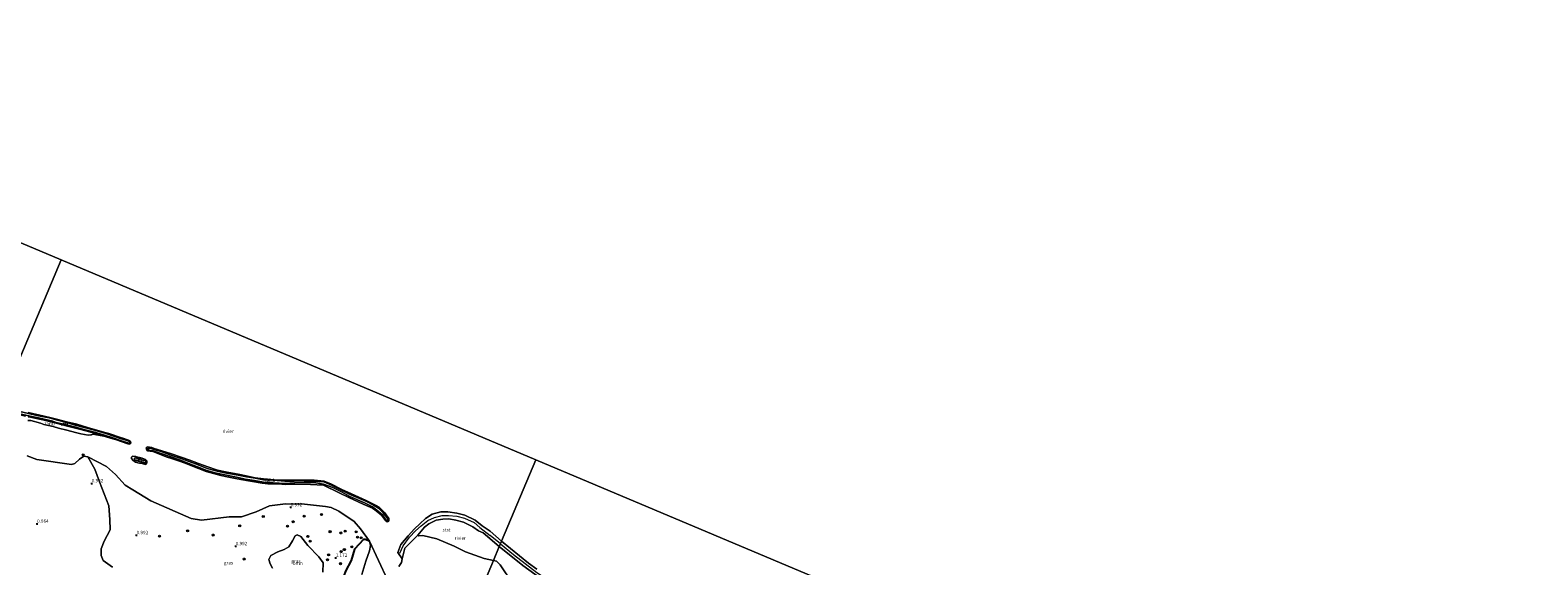
# Model space of a CAD drawing. Units: metres. Extents: x 89991 to 100007, y 406248 to 412500.
# Drawn here: x 92019 to 93131, y 411087 to 411482 of the extents above; entities that cross this region are included whole.
import ezdxf
from ezdxf.enums import TextEntityAlignment as Align

# ---------------------------------------------------------------- set-up
doc = ezdxf.new("R2010")
doc.units = ezdxf.units.M
doc.linetypes.add('IE-TERREINAFSCHEIDING', pattern=[10, 8, -2])
doc.layers.get('0').update_dxf_attribs({"lineweight": 25})
for name, color, linetype, lineweight in [('B-ME-GR-BOOM-GV-B6', 93, 'Continuous', 18), ('B-ME-GR-BOOM-S-B1', 93, 'Continuous', 18), ('B-ME-GW-HOOGTEPUNT-S-B1', 10, 'Continuous', 25), ('B-ME-GW-INSTEEKWATERGANG-L-B1', 10, 'Continuous', 25), ('B-ME-GW-KRUINLIJN-L-B1', 93, 'Continuous', 18), ('B-ME-IE-GRASLAND-GV-B6', 93, 'Continuous', 18), ('B-ME-IE-GRONDWERKLIJN-GROND_NIETINGERICHT-GV-B6', 253, 'Continuous', 18), ('B-ME-IE-HULPGEOMETRIE-L-B1', 53, 'Continuous', 18), ('B-ME-IE-TERREINAFSCHEIDING-RASTERHEKWERK-L-B1', 8, 'IE-TERREINAFSCHEIDING', 18), ('B-ME-OB-BEKLEDING-GV-B6', 253, 'Continuous', 18), ('B-ME-OB-WATERLIJN-L-B1', 133, 'OB-WATERLIJN', 18), ('B-ME-OG-WATER-GV-B6', 153, 'Continuous', 18)]:
    doc.layers.add(name, color=color, linetype=linetype, lineweight=lineweight)
doc.styles.add('NLCS-ISO', font='NLCS-ISO.TTF')
doc.linetypes.add('OB-WATERLIJN', pattern='A,10,[32,NLCS.SHX,S=2,R=0,X=0,Y=0],-12', length=22)

# ---------------------------------------------------------------- blocks, each defined once
blk = doc.blocks.new('boom')
blk.add_hatch(color=256).paths.add_polyline_path([(-0.75, 0, 1), (0.75, 0, 1)])
blk.add_circle((0, 0), 0.75)
blk = doc.blocks.new('hoogtepunt')
for p, q in [((-0.5, 0), (0.5, 0)), ((0, 0.5), (0, -0.5))]:
    blk.add_line(p, q)

msp = doc.modelspace()

# ---------------------------------------------------------------- linework, layer by layer
at = {"layer": 'B-ME-GR-BOOM-GV-B6'}
for points in [[(92016.784, 411168.347, 0.52), (92023.82, 411165.693, 0.52), (92049.32, 411162.002, 0.52), (92051.848, 411162.689, 0.52), (92055.218, 411165.82, 0.52), (92058.544, 411168.169, 0.52), (92061.373, 411167.525, 0.52), (92066.626, 411158.462, 1.016), (92070.044, 411149.277, 0.961), (92076.965, 411131.552, 1.016), (92077.697, 411121.39, 1.346), (92077.776, 411113.87, 1.181), (92073.465, 411105.369, 1.071), (92071.277, 411099.856, 1.126), (92071.217, 411094.773, 1.071), (92072.842, 411091.15, 1.071), (92079.524, 411086.115, 1.071)], [(92197.733, 411085.376, 1.002), (92195.83, 411088.764, 1.058), (92194.868, 411091.867, 1.002), (92196.345, 411094.703, 1.002), (92201.441, 411097.594, 1.058), (92206.163, 411099.319, 1.115), (92209.55, 411101.221, 1.115), (92212.28, 411105.666, 1.002), (92214.376, 411109.398, 1.002), (92215.888, 411110.114, 1.058), (92218.588, 411108.955, 1.058), (92223.588, 411102.319, 1.058), (92231.745, 411093.904, 1.058), (92234.923, 411089.307, 1.058), (92234.82, 411082.415, 1.058)]]:
    msp.add_polyline3d(points, dxfattribs=at)
at = {"layer": 'B-ME-GW-INSTEEKWATERGANG-L-B1'}
msp.add_polyline3d([(92269.067, 411105.352, 0.52), (92265.894, 411106.716, 0.586), (92264.85, 411106.602, 0.73), (92258.121, 411099.468, 0.693), (92255.569, 411091.26, 0.716), (92251.549, 411083.329, 0.812), (92247.769, 411072.893, 0.781), (92243.702, 411060.528, 0.794), (92240.38, 411050.453, 0.793), (92234.952, 411035.172, 0.841), (92231.165, 411024.841, 0.977), (92226.284, 411011.424, 0.728), (92222.494, 411001.997, 0.746), (92217.764, 410987.456, 0.929)], dxfattribs=at)
at = {"layer": 'B-ME-GW-KRUINLIJN-L-B1'}
msp.add_line((92365.771, 411103.427, 0.52), (92358.257, 411109.513, 0.449), dxfattribs=at)
for points in [[(92011.169, 411201.015, 1.014), (92024.968, 411197.754, 0.998), (92032.819, 411196.239, 1.046), (92036.4301, 411195.3044, 1.0265), (92039.109, 411194.611, 1.012), (92045.578, 411192.957, 1.072), (92052.1, 411190.987, 1.018), (92060.55, 411188.618, 0.972), (92067.969, 411186.833, 1.014), (92074.772, 411184.788, 1.04), (92080.434, 411182.928, 1.042), (92086.029, 411180.95, 1.023), (92091.122, 411179.439, 0.973), (92091.981, 411178.809, 0.999), (92092.021, 411178.313, 1.019), (92092.267, 411177.501, 0.97), (92090.966, 411177.762, 0.998), (92090.91, 411177.824, 0.997), (92086.15, 411179.381, 1.012), (92079.968, 411181.503, 1.02), (92073.659, 411183.655, 1.028), (92067.226, 411185.453, 1.025), (92059.403, 411187.553, 1.022), (92051.548, 411189.645, 1.038), (92044.686, 411191.456, 1.006), (92037.945, 411192.987, 1.028), (92035.615, 411193.7996, 1.013), (92025.081, 411196.407, 1.022), (92018.961, 411197.667, 1.043), (92011.348, 411199.307, 1.013)], [(92213.841, 411148.392, 1.034), (92220.951, 411148.64, 1.036), (92228.196, 411148.608, 1.024), (92235.205, 411147.469, 1.032), (92242.001, 411144.907, 0.99), (92248.407, 411141.709, 1.003), (92254.614, 411138.389, 1.014), (92265.36, 411133.562, 1.024), (92271.475, 411130.645, 1.004), (92274.527, 411128.196, 1), (92278.742, 411124.8, 1.11), (92281.078, 411121.361, 1.019), (92281.676, 411120.63, 0.987), (92282.514, 411120.677, 1.08), (92282.513, 411122.154, 1.01), (92279.55, 411125.934, 1.151), (92275.702, 411129.654, 1.1), (92272.045, 411131.93, 1.062), (92266.377, 411134.866, 1.009), (92255.38, 411139.679, 1.025), (92248.613, 411142.913, 1), (92241.108, 411146.659, 1.013), (92235.552, 411149.035, 1.012), (92228.028, 411149.739, 1.025), (92220.686, 411149.838, 1.024), (92213.473, 411149.672, 1.035), (92206.748, 411149.571, 1.013), (92198.293, 411150.341, 1.035), (92190.955, 411150.701, 1.047), (92184.892, 411151.929, 1.003), (92178.326, 411152.783, 1.02), (92172.36, 411154.091, 0.998), (92163.609, 411155.558, 1.049), (92156.9, 411157.009, 1.011), (92149.46, 411159.075, 1.015), (92142.681, 411161.71, 1.041), (92136.085, 411164.047, 1.014), (92129.956, 411166.454, 1.039), (92122.673, 411168.843, 1.035), (92115.47, 411171.56, 1.023), (92110.078, 411173.071, 1.047), (92107.129, 411174.107, 1.005), (92105.368, 411174.027, 0.96), (92105.955, 411172.992, 0.941), (92107.453, 411172.342, 0.917), (92109.537, 411171.956, 1.008), (92114.701, 411170.183, 1.051), (92122.697, 411167.576, 0.999), (92129.744, 411165.056, 1.038), (92135.915, 411162.665, 0.987), (92142.336, 411160.289, 1.004), (92149.238, 411157.558, 1.016), (92156.255, 411155.61, 1.042), (92163.736, 411154.058, 1.003), (92172.323, 411152.47, 1.026), (92177.541, 411151.165, 1.071), (92184.314, 411150.071, 1.014), (92190.992, 411148.839, 1.035), (92198.108, 411148.495, 0.987), (92207.068, 411148.044, 1.004), (92213.841, 411148.392, 1.034)], [(92100.254, 411164.028, 1.157), (92102.836, 411163.211, 1.072), (92104.237, 411163.137, 1.048), (92104.223, 411163.77, 1.065), (92103.944, 411164.798, 1.075), (92102.9, 411164.857, 1.132), (92099.417, 411166.041, 1.202), (92096.672, 411166.782, 1.033), (92095.902, 411166.567, 1.078), (92095.886, 411165.717, 1.136), (92095.767, 411165.024, 1.089), (92098.173, 411164.66, 1.084), (92100.254, 411164.028, 1.157)], [(92291.5335, 411096.5485, 0.9295), (92294.066, 411102.033, 1.08), (92298.611, 411108.368, 1.098), (92302.993, 411113.091, 1.046), (92307.16, 411116.639, 1.119), (92312.118, 411120.575, 1.002), (92317.171, 411122.956, 1.128), (92322.63, 411124.414, 1.046), (92327.514, 411124.264, 1.028), (92333.655, 411123.911, 1.145), (92339.192, 411122.328, 1.052), (92346.417, 411119.158, 1.076), (92350.465, 411115.398, 1.027), (92358.257, 411109.513, 0.449)], [(92365.771, 411103.427, 0.52), (92375.361, 411095.449, 0.622), (92392.644, 411082.256, 0.659), (92407.749, 411072.347, 0.599), (92420.523, 411065.836, 0.821), (92438.964, 411058.586, 0.979)]]:
    msp.add_polyline3d(points, dxfattribs=at)
at = {"layer": 'B-ME-IE-GRASLAND-GV-B6'}
for points in [[(92079.524, 411086.115, 1.071), (92072.842, 411091.15, 1.071), (92071.217, 411094.773, 1.071), (92071.277, 411099.856, 1.126), (92073.465, 411105.369, 1.071), (92077.776, 411113.87, 1.181), (92077.697, 411121.39, 1.346), (92076.965, 411131.552, 1.016), (92070.044, 411149.277, 0.961), (92066.626, 411158.462, 1.016), (92061.373, 411167.525, 0.52), (92075.282, 411160.356, 0.52), (92081.897, 411154.645, 0.52), (92089.051, 411146.806, 0.52), (92094.614, 411143.269, 0.52), (92107.809, 411135.106, 0.52), (92137.623, 411122.049, 0.52), (92145.217, 411120.949, 0.52), (92165.609, 411123.28, 0.52), (92174.651, 411123.414, 0.52), (92185.528, 411126.968, 0.52), (92195.422, 411131.392, 0.52), (92207.241, 411133.03, 0.52), (92221.314, 411132.709, 0.52), (92236.612, 411131.052, 0.52), (92240.8, 411130.347, 0.52), (92246.463, 411127.461, 0.52), (92257.783, 411119.936, 0.52), (92262.498, 411114.395, 0.52), (92269.067, 411105.352, 0.52), (92265.894, 411106.716, 0.586)], [(92234.82, 411082.415, 1.058), (92234.923, 411089.307, 1.058), (92231.745, 411093.904, 1.058), (92223.588, 411102.319, 1.058), (92218.588, 411108.955, 1.058), (92215.888, 411110.114, 1.058), (92214.376, 411109.398, 1.002), (92212.28, 411105.666, 1.002), (92209.55, 411101.221, 1.115), (92206.163, 411099.319, 1.115), (92201.441, 411097.594, 1.058), (92196.345, 411094.703, 1.002), (92194.868, 411091.867, 1.002), (92195.83, 411088.764, 1.058), (92197.733, 411085.376, 1.002)], [(92265.894, 411106.716, 0.586), (92264.85, 411106.602, 0.73), (92258.121, 411099.468, 0.693), (92255.569, 411091.26, 0.716), (92251.549, 411083.329, 0.812)], [(92251.549, 411083.329, 0.812), (92255.569, 411091.26, 0.716), (92258.121, 411099.468, 0.693), (92264.85, 411106.602, 0.73), (92265.894, 411106.716, 0.586), (92269.067, 411105.352, 0.52), (92269.796, 411102.155, 0.353), (92269.051, 411098.218, 0.353), (92266.557, 411090.596, 0.276), (92263.435, 411080.91, 0.269)], [(92290.754, 411086.692, 0.52), (92292.637, 411089.561, 0.52), (92293.337, 411092.262, 0.52), (92295.17, 411100.184, 0.729), (92299.286, 411104.355, 0.729), (92304.719, 411109.817, 0.52), (92305.455, 411109.259, 0.52), (92308.52, 411109.478, 0.52), (92318.717, 411107.026, 0.52), (92331.629, 411101.635, 0.52), (92339.865, 411097.462, 0.52), (92353.62, 411092.588, 0.52), (92360.614, 411091.185, 0.52), (92336.816, 411034.693, 0.745)], [(92336.816, 411034.693, 0.745), (92360.614, 411091.185, 0.52), (92362.881, 411090.542, 0.52), (92365.511, 411088.039, 0.52), (92369.918, 411081.228, 0.52), (92375.576, 411073.669, 0.52), (92377.18, 411067.757, 0.52), (92377.531, 411065.796, 0.984), (92379.099, 411063.985, 1.101), (92386.872, 411059.212, 1.147), (92390.186, 411057.057, 1.169), (92392.636, 411054.161, 1.169), (92394.442, 411050.893, 1.215), (92388.513, 411051.856, 1.263), (92385.813, 411052.381, 1.226), (92378.202, 411051.645, 1.115), (92368.9, 411050.681, 1.115), (92362.071, 411049.057, 1.078), (92358.383, 411046.727, 1.041), (92353.842, 411042.859, 0.967), (92350.385, 411039.693, 0.93), (92345.609, 411036.092, 0.967), (92340.295, 411034.822, 0.967), (92336.816, 411034.693, 0.745)]]:
    msp.add_polyline3d(points, dxfattribs=at)
at = {"layer": 'B-ME-IE-GRONDWERKLIJN-GROND_NIETINGERICHT-GV-B6'}
msp.add_polyline3d([(92017.919, 411197.101, 0.621), (92028.283, 411194.968, 0.654), (92037.939, 411192.379, 0.632), (92046.427, 411190.211, 0.64), (92055.174, 411187.9, 0.634), (92062.642, 411185.912, 0.614), (92072.5695, 411183.0766, 0.52), (92072.0604, 411183.1418, 0.52), (92065.2004, 411184.3005, 0.52), (92064.224, 411183.9273, 0.52), (92063.6037, 411183.8338, 0.52), (92061.6836, 411183.496, 0.52), (92056.3012, 411184.5301, 0.52), (92052.1967, 411185.6039, 0.52), (92045.9053, 411187.1514, 0.52), (92039.8131, 411188.8609, 0.52), (92035.8116, 411190.0654, 0.52), (92029.079, 411191.492, 0.52), (92026.4894, 411192.5351, 0.52), (92019.3586, 411194.4986, 0.52), (92017.124, 411194.3245, 0.52)], dxfattribs=at)
at = {"layer": 'B-ME-IE-HULPGEOMETRIE-L-B1'}
for p, q in [((92041.665, 411312.881, 0.52), (91691.471, 411460.408, 0.52)), ((92391.86, 411165.355, 0.52), (92041.665, 411312.881, 0.52)), ((92742.054, 411017.829, 0.52), (92391.86, 411165.355, 0.52))]:
    msp.add_line(p, q, dxfattribs=at)
for points in [[(91996.3163, 411205.2333, 0.52), (92041.665, 411312.881, 0.52)], [(92336.816, 411034.693, 0.745), (92360.614, 411091.185, 0.52), (92364.902, 411101.364, 0.52), (92366.61, 411105.418, 0.52), (92391.86, 411165.355, 0.52)]]:
    msp.add_polyline3d(points, dxfattribs=at)
at = {"layer": 'B-ME-IE-TERREINAFSCHEIDING-RASTERHEKWERK-L-B1'}
msp.add_polyline3d([(91995.2019, 411202.5879, 0.6911), (91998.322, 411201.828, 0.692), (92007.766, 411199.541, 0.621), (92017.919, 411197.101, 0.621), (92028.283, 411194.968, 0.654), (92037.939, 411192.379, 0.632), (92046.427, 411190.211, 0.64), (92055.174, 411187.9, 0.634), (92062.642, 411185.912, 0.614), (92072.5695, 411183.0766, 0.52)], dxfattribs=at)
at = {"layer": 'B-ME-OB-BEKLEDING-GV-B6'}
for points in [[(92011.348, 411199.307, 1.013), (92018.961, 411197.667, 1.043), (92025.081, 411196.407, 1.022), (92035.615, 411193.7996, 1.013), (92037.945, 411192.987, 1.028), (92044.686, 411191.456, 1.006), (92051.548, 411189.645, 1.038), (92059.403, 411187.553, 1.022), (92067.226, 411185.453, 1.025), (92073.659, 411183.655, 1.028), (92079.968, 411181.503, 1.02), (92086.15, 411179.381, 1.012), (92090.91, 411177.824, 0.997), (92090.966, 411177.762, 0.998), (92092.267, 411177.501, 0.97), (92092.021, 411178.313, 1.019), (92091.981, 411178.809, 0.999), (92091.122, 411179.439, 0.973), (92086.029, 411180.95, 1.023), (92080.434, 411182.928, 1.042), (92074.772, 411184.788, 1.04), (92067.969, 411186.833, 1.014), (92060.55, 411188.618, 0.972), (92052.1, 411190.987, 1.018), (92045.578, 411192.957, 1.072), (92039.109, 411194.611, 1.012), (92036.4301, 411195.3044, 1.0265), (92032.819, 411196.239, 1.046), (92024.968, 411197.754, 0.998), (92011.169, 411201.015, 1.014)], [(92011.169, 411201.015, 1.014), (92024.968, 411197.754, 0.998), (92032.819, 411196.239, 1.046), (92036.4301, 411195.3044, 1.0265), (92039.109, 411194.611, 1.012), (92045.578, 411192.957, 1.072), (92052.1, 411190.987, 1.018), (92060.55, 411188.618, 0.972), (92067.969, 411186.833, 1.014), (92074.772, 411184.788, 1.04), (92080.434, 411182.928, 1.042), (92086.029, 411180.95, 1.023), (92091.122, 411179.439, 0.973), (92091.981, 411178.809, 0.999), (92092.021, 411178.313, 1.019), (92092.267, 411177.501, 0.97), (92090.966, 411177.762, 0.998), (92090.91, 411177.824, 0.997), (92086.15, 411179.381, 1.012), (92079.968, 411181.503, 1.02), (92073.659, 411183.655, 1.028), (92067.226, 411185.453, 1.025), (92059.403, 411187.553, 1.022), (92051.548, 411189.645, 1.038), (92044.686, 411191.456, 1.006), (92037.945, 411192.987, 1.028), (92035.615, 411193.7996, 1.013), (92025.081, 411196.407, 1.022), (92018.961, 411197.667, 1.043), (92011.348, 411199.307, 1.013)], [(92017.3018, 411200.3418, 0.52), (92023.7848, 411198.819, 0.52), (92024.9369, 411198.5446, 0.52), (92034.4224, 411196.2704, 0.52), (92039.272, 411195.07, 0.52), (92045.733, 411193.499, 0.52), (92053.3431, 411191.5844, 0.52), (92061.1871, 411189.1456, 0.52), (92062.843, 411188.7119, 0.52), (92075.0037, 411185.368, 0.52), (92076.7908, 411184.7553, 0.52), (92086.9919, 411181.4655, 0.52), (92087.2233, 411181.3931, 0.52), (92091.4952, 411179.8271, 0.52), (92091.6786, 411179.7005, 0.52), (92092.8334, 411179.0014, 0.52), (92092.8375, 411178.9746, 0.52), (92093.1253, 411177.682, 0.52), (92093.1467, 411177.5652, 0.52), (92092.3146, 411176.92, 0.52), (92090.9612, 411177.1593, 0.52), (92090.8848, 411177.1725, 0.52), (92090.8817, 411177.176, 0.52), (92081.7985, 411180.3241, 0.52), (92079.8544, 411180.9731, 0.52), (92072.5695, 411183.0766, 0.52)], [(92072.5695, 411183.0766, 0.52), (92062.642, 411185.912, 0.614), (92055.174, 411187.9, 0.634), (92046.427, 411190.211, 0.64), (92037.939, 411192.379, 0.632), (92028.283, 411194.968, 0.654), (92017.919, 411197.101, 0.621)], [(92093.7113, 411167.3325, 0.52), (92094.3069, 411168.0985, 0.52), (92096.7108, 411167.7855, 0.52), (92097.3451, 411167.4812, 0.52), (92100.5255, 411166.7987, 0.52), (92101.411, 411166.5471, 0.52), (92104.005, 411165.592, 0.52), (92105.0231, 411164.6443, 0.52), (92105.0349, 411163.283, 0.52), (92105.0397, 411163.0691, 0.52), (92103.9739, 411161.9856, 0.52), (92101.4989, 411162.5632, 0.52), (92099.5897, 411162.9428, 0.52), (92098.209, 411163.2027, 0.52), (92096.5007, 411163.7657, 0.52), (92095.5318, 411164.4929, 0.52), (92094.7418, 411164.9826, 0.52), (92093.6572, 411166.3522, 0.52), (92093.5343, 411166.7791, 0.52), (92093.7113, 411167.3325, 0.52)], [(92207.5084, 411147.2665, 0.52), (92201.2321, 411147.631, 0.52), (92194.136, 411147.6591, 0.52), (92189.9089, 411148.2047, 0.52), (92174.2643, 411150.8877, 0.52), (92171.5514, 411151.4404, 0.52), (92164.1924, 411152.7858, 0.52), (92159.6191, 411153.7624, 0.52), (92148.5945, 411156.7547, 0.52), (92138.6317, 411160.6941, 0.52), (92132.4048, 411163.0883, 0.52), (92128.9356, 411164.2824, 0.52), (92122.4823, 411166.682, 0.52), (92119.8953, 411167.4101, 0.52), (92109.4376, 411171.4641, 0.52), (92105.3321, 411172.0917, 0.52), (92104.6233, 411173.3507, 0.52), (92104.34, 411174.1325, 0.52), (92105.0651, 411174.8808, 0.52), (92108.6322, 411174.473, 0.52), (92110.4008, 411173.8461, 0.52), (92116.0187, 411172.1307, 0.52), (92123.1177, 411169.7522, 0.52), (92130.3158, 411167.2626, 0.52), (92136.6983, 411165.0973, 0.52), (92143.0509, 411162.7853, 0.52), (92149.9337, 411160.2757, 0.52), (92157.1193, 411157.7239, 0.52), (92164.0775, 411156.2653, 0.52), (92172.3455, 411154.7247, 0.52), (92178.3018, 411153.6208, 0.52), (92184.933, 411152.139, 0.52), (92190.912, 411151.34, 0.52), (92198.3038, 411150.6687, 0.52), (92206.796, 411150.2784, 0.52), (92213.321, 411150.3855, 0.52), (92220.686, 411150.377, 0.52), (92228.2744, 411150.4795, 0.52), (92235.644, 411149.69, 0.52), (92241.069, 411147.353, 0.52), (92248.7554, 411143.5489, 0.52), (92255.8624, 411140.2195, 0.52), (92266.5786, 411135.5029, 0.52), (92274.1499, 411131.7276, 0.52), (92276.3663, 411130.5907, 0.52), (92280.1196, 411126.5005, 0.52), (92283.3107, 411122.0587, 0.52), (92283.4751, 411120.5893, 0.52), (92282.9837, 411119.9048, 0.52), (92282.0806, 411119.7484, 0.52), (92280.9771, 411120.6277, 0.52), (92278.2755, 411124.3435, 0.52), (92273.9645, 411127.8473, 0.52), (92271.3454, 411129.7236, 0.52), (92264.4421, 411132.7094, 0.52), (92253.9383, 411137.603, 0.52), (92246.8489, 411141.1515, 0.52), (92235.114, 411146.6467, 0.52), (92225.6867, 411147.2834, 0.52), (92214.1518, 411147.3339, 0.52), (92210.4047, 411147.4457, 0.52), (92207.5084, 411147.2665, 0.52)], [(92207.068, 411148.044, 1.004), (92198.108, 411148.495, 0.987), (92190.992, 411148.839, 1.035), (92184.314, 411150.071, 1.014), (92177.541, 411151.165, 1.071), (92172.323, 411152.47, 1.026), (92163.736, 411154.058, 1.003), (92156.255, 411155.61, 1.042), (92149.238, 411157.558, 1.016), (92142.336, 411160.289, 1.004), (92135.915, 411162.665, 0.987), (92129.744, 411165.056, 1.038), (92122.697, 411167.576, 0.999), (92114.701, 411170.183, 1.051), (92109.537, 411171.956, 1.008), (92107.453, 411172.342, 0.917), (92105.955, 411172.992, 0.941), (92105.368, 411174.027, 0.96), (92107.129, 411174.107, 1.005), (92110.078, 411173.071, 1.047), (92115.47, 411171.56, 1.023), (92122.673, 411168.843, 1.035), (92129.956, 411166.454, 1.039), (92136.085, 411164.047, 1.014), (92142.681, 411161.71, 1.041), (92149.46, 411159.075, 1.015), (92156.9, 411157.009, 1.011), (92163.609, 411155.558, 1.049), (92172.36, 411154.091, 0.998), (92178.326, 411152.783, 1.02), (92184.892, 411151.929, 1.003), (92190.955, 411150.701, 1.047), (92198.293, 411150.341, 1.035), (92206.748, 411149.571, 1.013), (92213.473, 411149.672, 1.035), (92220.686, 411149.838, 1.024), (92228.028, 411149.739, 1.025), (92235.552, 411149.035, 1.012), (92241.108, 411146.659, 1.013), (92248.613, 411142.913, 1), (92255.38, 411139.679, 1.025), (92266.377, 411134.866, 1.009), (92272.045, 411131.93, 1.062), (92275.702, 411129.654, 1.1), (92279.55, 411125.934, 1.151), (92282.513, 411122.154, 1.01), (92282.514, 411120.677, 1.08), (92281.676, 411120.63, 0.987), (92281.078, 411121.361, 1.019), (92278.742, 411124.8, 1.11), (92274.527, 411128.196, 1), (92271.475, 411130.645, 1.004), (92265.36, 411133.562, 1.024), (92254.614, 411138.389, 1.014), (92248.407, 411141.709, 1.003), (92242.001, 411144.907, 0.99), (92235.205, 411147.469, 1.032), (92228.196, 411148.608, 1.024), (92220.951, 411148.64, 1.036), (92213.841, 411148.392, 1.034), (92207.068, 411148.044, 1.004)], [(92213.841, 411148.392, 1.034), (92220.951, 411148.64, 1.036), (92228.196, 411148.608, 1.024), (92235.205, 411147.469, 1.032), (92242.001, 411144.907, 0.99), (92248.407, 411141.709, 1.003), (92254.614, 411138.389, 1.014), (92265.36, 411133.562, 1.024), (92271.475, 411130.645, 1.004), (92274.527, 411128.196, 1), (92278.742, 411124.8, 1.11), (92281.078, 411121.361, 1.019), (92281.676, 411120.63, 0.987), (92282.514, 411120.677, 1.08), (92282.513, 411122.154, 1.01), (92279.55, 411125.934, 1.151), (92275.702, 411129.654, 1.1), (92272.045, 411131.93, 1.062), (92266.377, 411134.866, 1.009), (92255.38, 411139.679, 1.025), (92248.613, 411142.913, 1), (92241.108, 411146.659, 1.013), (92235.552, 411149.035, 1.012), (92228.028, 411149.739, 1.025), (92220.686, 411149.838, 1.024), (92213.473, 411149.672, 1.035), (92206.748, 411149.571, 1.013), (92198.293, 411150.341, 1.035), (92190.955, 411150.701, 1.047), (92184.892, 411151.929, 1.003), (92178.326, 411152.783, 1.02), (92172.36, 411154.091, 0.998), (92163.609, 411155.558, 1.049), (92156.9, 411157.009, 1.011), (92149.46, 411159.075, 1.015), (92142.681, 411161.71, 1.041), (92136.085, 411164.047, 1.014), (92129.956, 411166.454, 1.039), (92122.673, 411168.843, 1.035), (92115.47, 411171.56, 1.023), (92110.078, 411173.071, 1.047), (92107.129, 411174.107, 1.005), (92105.368, 411174.027, 0.96), (92105.955, 411172.992, 0.941), (92107.453, 411172.342, 0.917), (92109.537, 411171.956, 1.008), (92114.701, 411170.183, 1.051), (92122.697, 411167.576, 0.999), (92129.744, 411165.056, 1.038), (92135.915, 411162.665, 0.987), (92142.336, 411160.289, 1.004), (92149.238, 411157.558, 1.016), (92156.255, 411155.61, 1.042), (92163.736, 411154.058, 1.003), (92172.323, 411152.47, 1.026), (92177.541, 411151.165, 1.071), (92184.314, 411150.071, 1.014), (92190.992, 411148.839, 1.035), (92198.108, 411148.495, 0.987), (92207.068, 411148.044, 1.004), (92213.841, 411148.392, 1.034)], [(92100.254, 411164.028, 1.157), (92102.836, 411163.211, 1.072), (92104.237, 411163.137, 1.048), (92104.223, 411163.77, 1.065), (92103.944, 411164.798, 1.075), (92102.9, 411164.857, 1.132), (92099.417, 411166.041, 1.202), (92096.672, 411166.782, 1.033), (92095.902, 411166.567, 1.078), (92095.886, 411165.717, 1.136), (92095.767, 411165.024, 1.089), (92098.173, 411164.66, 1.084), (92100.254, 411164.028, 1.157)], [(92100.254, 411164.028, 1.157), (92098.173, 411164.66, 1.084), (92095.767, 411165.024, 1.089), (92095.886, 411165.717, 1.136), (92095.902, 411166.567, 1.078), (92096.672, 411166.782, 1.033), (92099.417, 411166.041, 1.202), (92102.9, 411164.857, 1.132), (92103.944, 411164.798, 1.075), (92104.223, 411163.77, 1.065), (92104.237, 411163.137, 1.048), (92102.836, 411163.211, 1.072), (92100.254, 411164.028, 1.157)], [(92366.61, 411105.418, 0.52), (92364.902, 411101.364, 0.52), (92352.881, 411111.496, 0.52), (92349.482, 411112.9814, 0.52), (92345.3726, 411116.0056, 0.52), (92338.5591, 411119.34, 0.52), (92332.9111, 411120.8795, 0.52), (92327.5855, 411121.796, 0.52), (92323.1892, 411121.5366, 0.52), (92318.3278, 411120.774, 0.52), (92312.9158, 411118.2163, 0.52), (92309.7505, 411115.83, 0.52), (92304.719, 411109.817, 0.52), (92299.286, 411104.355, 0.729), (92295.17, 411100.184, 0.729), (92293.337, 411092.262, 0.52), (92290.1651, 411096.9437, 0.52), (92292.3877, 411102.9971, 0.52), (92297.7335, 411109.2656, 0.52), (92302.279, 411114.397, 0.52), (92306.343, 411118.168, 0.52), (92310.4819, 411122.0904, 0.52), (92315.3931, 411125.3501, 0.52), (92321.7264, 411127.0799, 0.52), (92326.9657, 411127.0399, 0.52), (92333.6603, 411126.0251, 0.52), (92339.488, 411124.6267, 0.52), (92347.1089, 411120.9744, 0.52), (92352.2988, 411116.7867, 0.52), (92358.1171, 411112.7789, 0.52), (92366.61, 411105.418, 0.52)], [(92364.902, 411101.364, 0.52), (92366.61, 411105.418, 0.52), (92386.518, 411089.25, 0.52), (92392.538, 411084.682, 0.52)], [(92399.865, 411074.736, 0.52), (92382.226, 411087.387, 0.52), (92364.902, 411101.364, 0.52)]]:
    msp.add_polyline3d(points, dxfattribs=at)
at = {"layer": 'B-ME-OB-WATERLIJN-L-B1'}
for points in [[(92360.614, 411091.185, 0.52), (92353.62, 411092.588, 0.52), (92339.865, 411097.462, 0.52), (92331.629, 411101.635, 0.52), (92318.717, 411107.026, 0.52), (92308.52, 411109.478, 0.52), (92305.455, 411109.259, 0.52), (92304.719, 411109.817, 0.52)], [(92369.918, 411081.228, 0.52), (92365.511, 411088.039, 0.52), (92362.881, 411090.542, 0.52), (92360.614, 411091.185, 0.52)]]:
    msp.add_polyline3d(points, dxfattribs=at)
at = {"layer": 'B-ME-OG-WATER-GV-B6'}
for points in [[(95762.3572, 412500, 0.417), (95818.054, 412479.093, 0.417), (95886.444, 411392.607, 0.52), (95514.558, 411314.501, 0.52), (95142.671, 411236.396, 0.52), (94842.372, 411064.542, 0.521), (94520.074, 410961.163, 0.521), (94183.699, 410900.684, 0.52), (93803.712, 410903.825, 0.52), (93803.2165, 410995.2609, 0.52), (93422.4971, 411023.4131, 0.52), (93168.7322, 411036.0053, 0.52), (93119.86, 410929.852, 0.52), (92742.054, 411017.829, 0.52), (92391.86, 411165.355, 0.52), (92041.665, 411312.881, 0.52), (91691.471, 411460.408, 0.52), (91920.6514, 412500, 0.4756), (95762.3572, 412500, 0.417)], [(91691.471, 411460.408, 0.52), (92041.665, 411312.881, 0.52)], [(92041.665, 411312.881, 0.52), (91996.3163, 411205.2333, 0.52)], [(91996.3163, 411205.2333, 0.52), (92041.665, 411312.881, 0.52), (92391.86, 411165.355, 0.52), (92366.61, 411105.418, 0.52), (92358.1171, 411112.7789, 0.52), (92352.2988, 411116.7867, 0.52), (92347.1089, 411120.9744, 0.52), (92339.488, 411124.6267, 0.52), (92333.6603, 411126.0251, 0.52), (92326.9657, 411127.0399, 0.52), (92321.7264, 411127.0799, 0.52), (92315.3931, 411125.3501, 0.52), (92310.4819, 411122.0904, 0.52), (92306.343, 411118.168, 0.52), (92302.279, 411114.397, 0.52), (92297.7335, 411109.2656, 0.52), (92292.3877, 411102.9971, 0.52), (92290.1651, 411096.9437, 0.52), (92293.337, 411092.262, 0.52), (92292.637, 411089.561, 0.52), (92290.754, 411086.692, 0.52)], [(92017.124, 411194.3245, 0.52), (92019.3586, 411194.4986, 0.52), (92026.4894, 411192.5351, 0.52), (92029.079, 411191.492, 0.52), (92035.8116, 411190.0654, 0.52), (92039.8131, 411188.8609, 0.52), (92045.9053, 411187.1514, 0.52), (92052.1967, 411185.6039, 0.52), (92056.3012, 411184.5301, 0.52), (92061.6836, 411183.496, 0.52), (92063.6037, 411183.8338, 0.52), (92064.224, 411183.9273, 0.52), (92065.2004, 411184.3005, 0.52), (92072.0604, 411183.1418, 0.52), (92072.5695, 411183.0766, 0.52), (92079.8544, 411180.9731, 0.52), (92081.7985, 411180.3241, 0.52), (92090.8817, 411177.176, 0.52), (92090.8848, 411177.1725, 0.52), (92090.9612, 411177.1593, 0.52), (92092.3146, 411176.92, 0.52), (92093.1467, 411177.5652, 0.52), (92093.1253, 411177.682, 0.52), (92092.8375, 411178.9746, 0.52), (92092.8334, 411179.0014, 0.52), (92091.6786, 411179.7005, 0.52), (92091.4952, 411179.8271, 0.52), (92087.2233, 411181.3931, 0.52), (92086.9919, 411181.4655, 0.52), (92076.7908, 411184.7553, 0.52), (92075.0037, 411185.368, 0.52), (92062.843, 411188.7119, 0.52), (92061.1871, 411189.1456, 0.52), (92053.3431, 411191.5844, 0.52), (92045.733, 411193.499, 0.52), (92039.272, 411195.07, 0.52), (92034.4224, 411196.2704, 0.52), (92024.9369, 411198.5446, 0.52), (92023.7848, 411198.819, 0.52), (92017.3018, 411200.3418, 0.52)], [(92282.325, 411076.847, 0.52), (92269.067, 411105.352, 0.52), (92262.498, 411114.395, 0.52), (92257.783, 411119.936, 0.52), (92246.463, 411127.461, 0.52), (92240.8, 411130.347, 0.52), (92236.612, 411131.052, 0.52), (92221.314, 411132.709, 0.52), (92207.241, 411133.03, 0.52), (92195.422, 411131.392, 0.52), (92185.528, 411126.968, 0.52), (92174.651, 411123.414, 0.52), (92165.609, 411123.28, 0.52), (92145.217, 411120.949, 0.52), (92137.623, 411122.049, 0.52), (92107.809, 411135.106, 0.52), (92094.614, 411143.269, 0.52), (92089.051, 411146.806, 0.52), (92081.897, 411154.645, 0.52), (92075.282, 411160.356, 0.52), (92061.373, 411167.525, 0.52), (92058.544, 411168.169, 0.52), (92055.218, 411165.82, 0.52), (92051.848, 411162.689, 0.52), (92049.32, 411162.002, 0.52), (92023.82, 411165.693, 0.52), (92016.784, 411168.347, 0.52)], [(92099.5897, 411162.9428, 0.52), (92101.4989, 411162.5632, 0.52), (92103.9739, 411161.9856, 0.52), (92105.0397, 411163.0691, 0.52), (92105.0349, 411163.283, 0.52), (92105.0231, 411164.6443, 0.52), (92104.005, 411165.592, 0.52), (92101.411, 411166.5471, 0.52), (92100.5255, 411166.7987, 0.52), (92097.3451, 411167.4812, 0.52), (92096.7108, 411167.7855, 0.52), (92094.3069, 411168.0985, 0.52), (92093.9594, 411167.6514, 0.52), (92093.7113, 411167.3325, 0.52), (92093.5343, 411166.7791, 0.52), (92093.6572, 411166.3522, 0.52), (92094.7418, 411164.9826, 0.52), (92095.5318, 411164.4929, 0.52), (92096.5007, 411163.7657, 0.52), (92098.209, 411163.2027, 0.52), (92099.5897, 411162.9428, 0.52)], [(92278.2755, 411124.3435, 0.52), (92280.9771, 411120.6277, 0.52), (92282.0806, 411119.7484, 0.52), (92282.9837, 411119.9048, 0.52), (92283.4751, 411120.5893, 0.52), (92283.3107, 411122.0587, 0.52), (92280.1196, 411126.5005, 0.52), (92276.3663, 411130.5907, 0.52), (92274.1499, 411131.7276, 0.52), (92266.5786, 411135.5029, 0.52), (92255.8624, 411140.2195, 0.52), (92248.7554, 411143.5489, 0.52), (92241.069, 411147.353, 0.52), (92235.644, 411149.69, 0.52), (92228.2744, 411150.4795, 0.52), (92220.686, 411150.377, 0.52), (92213.321, 411150.3855, 0.52), (92206.796, 411150.2784, 0.52), (92198.3038, 411150.6687, 0.52), (92190.912, 411151.34, 0.52), (92184.933, 411152.139, 0.52), (92178.3018, 411153.6208, 0.52), (92172.3455, 411154.7247, 0.52), (92164.0775, 411156.2653, 0.52), (92157.1193, 411157.7239, 0.52), (92149.9337, 411160.2757, 0.52), (92143.0509, 411162.7853, 0.52), (92136.6983, 411165.0973, 0.52), (92130.3158, 411167.2626, 0.52), (92123.1177, 411169.7522, 0.52), (92116.0187, 411172.1307, 0.52), (92110.4008, 411173.8461, 0.52), (92108.6322, 411174.473, 0.52), (92105.0651, 411174.8808, 0.52), (92104.34, 411174.1325, 0.52), (92104.6233, 411173.3507, 0.52), (92105.3321, 411172.0917, 0.52), (92109.4376, 411171.4641, 0.52), (92119.8953, 411167.4101, 0.52), (92122.4823, 411166.682, 0.52), (92128.9356, 411164.2824, 0.52), (92132.4048, 411163.0883, 0.52), (92138.6317, 411160.6941, 0.52), (92148.5945, 411156.7547, 0.52), (92159.6191, 411153.7624, 0.52), (92164.1924, 411152.7858, 0.52), (92171.5514, 411151.4404, 0.52), (92174.2643, 411150.8877, 0.52), (92189.9089, 411148.2047, 0.52), (92194.136, 411147.6591, 0.52), (92201.2321, 411147.631, 0.52), (92207.5084, 411147.2665, 0.52), (92210.4047, 411147.4457, 0.52), (92214.1518, 411147.3339, 0.52), (92225.6867, 411147.2834, 0.52), (92235.114, 411146.6467, 0.52), (92246.8489, 411141.1515, 0.52), (92253.9383, 411137.603, 0.52), (92264.4421, 411132.7094, 0.52), (92271.3454, 411129.7236, 0.52), (92273.9645, 411127.8473, 0.52), (92278.2755, 411124.3435, 0.52)], [(92392.538, 411084.682, 0.52), (92386.518, 411089.25, 0.52), (92366.61, 411105.418, 0.52), (92391.86, 411165.355, 0.52), (92742.054, 411017.829, 0.52)], [(92304.719, 411109.817, 0.52), (92309.7505, 411115.83, 0.52), (92312.9158, 411118.2163, 0.52), (92318.3278, 411120.774, 0.52), (92323.1892, 411121.5366, 0.52), (92327.5855, 411121.796, 0.52), (92332.9111, 411120.8795, 0.52), (92338.5591, 411119.34, 0.52), (92345.3726, 411116.0056, 0.52), (92349.482, 411112.9814, 0.52), (92352.881, 411111.496, 0.52), (92364.902, 411101.364, 0.52), (92360.614, 411091.185, 0.52), (92353.62, 411092.588, 0.52), (92339.865, 411097.462, 0.52), (92331.629, 411101.635, 0.52), (92318.717, 411107.026, 0.52), (92308.52, 411109.478, 0.52), (92305.455, 411109.259, 0.52), (92304.719, 411109.817, 0.52)], [(92263.435, 411080.91, 0.269), (92266.557, 411090.596, 0.276), (92269.051, 411098.218, 0.353), (92269.796, 411102.155, 0.353), (92269.067, 411105.352, 0.52), (92282.325, 411076.847, 0.52)], [(92369.918, 411081.228, 0.52), (92365.511, 411088.039, 0.52), (92362.881, 411090.542, 0.52), (92360.614, 411091.185, 0.52), (92364.902, 411101.364, 0.52), (92382.226, 411087.387, 0.52), (92399.865, 411074.736, 0.52)]]:
    msp.add_polyline3d(points, dxfattribs=at)

# ---------------------------------------------------------------- block references
at = {"layer": 'B-ME-GR-BOOM-S-B1', "rotation": 90}
for p in [(92057.919, 411168.99, 0.591), (92190.824, 411123.613, 1.089), (92220.903, 411123.792, 1.089), (92233.833, 411125.008, 1.089), (92135.018, 411113.034, 0.983), (92173.426, 411116.751, 1.036), (92208.671, 411116.446, 1.089), (92212.789, 411119.758, 1.036), (92240.042, 411112.403, 1.036), (92248.07, 411111.443, 0.929), (92251.253, 411112.817, 0.929), (92259.351, 411112.241, 0.929), (92114.312, 411109.052, 1.143), (92153.894, 411109.912, 1.143), (92223.66, 411108.931, 1.143), (92225.448, 411105.335, 1.143), (92256.179, 411101.134, 1.143), (92260.272, 411108.331, 1.036), (92263.062, 411107.883, 1.036), (92176.636, 411092.229, 1.249), (92238.105, 411091.738, 1.249), (92239.006, 411095.255, 1.196), (92248.291, 411097.67, 1.196), (92250.607, 411099.142, 1.143), (92247.817, 411088.79, 1.196)]:
    msp.add_blockref('boom', p, dxfattribs=at)
at = {"layer": 'B-ME-GW-HOOGTEPUNT-S-B1', "rotation": 90}
for p in [(92064.285, 411148.032, 0.962), (92064.285, 411148.032, 0.962), (92211.035, 411130.365, 0.992), (92211.035, 411130.365, 0.992), (92023.982, 411118.162, 0.964), (92023.982, 411118.162, 0.964), (92097.4, 411109.757, 0.992), (92097.4, 411109.757, 0.992), (92170.5, 411101.638, 0.992), (92170.5, 411101.638, 0.992), (92244.204, 411093.047, 1.172), (92244.204, 411093.047, 1.172)]:
    msp.add_blockref('hoogtepunt', p, dxfattribs=at)

# ---------------------------------------------------------------- texts
at = {"layer": 'B-ME-GR-BOOM-GV-B6', "ltscale": 0.2, "style": 'NLCS-ISO'}
msp.add_text('bmn', height=2.5, dxfattribs=at).set_placement((92216.2322, 411089.0523), align=Align.MIDDLE_CENTER)
at = {"layer": 'B-ME-GW-HOOGTEPUNT-S-B1', "ltscale": 0.2, "style": 'NLCS-ISO'}
for s, p in [('0.962', (92064.285, 411148.032, 0.962)), ('0.962', (92064.285, 411148.032, 0.962)), ('0.992', (92211.035, 411130.365, 0.992)), ('0.992', (92211.035, 411130.365, 0.992)), ('0.964', (92023.982, 411118.162, 0.964)), ('0.964', (92023.982, 411118.162, 0.964)), ('0.992', (92097.4, 411109.757, 0.992)), ('0.992', (92097.4, 411109.757, 0.992)), ('0.992', (92170.5, 411101.638, 0.992)), ('0.992', (92170.5, 411101.638, 0.992)), ('1.172', (92244.204, 411093.047, 1.172)), ('1.172', (92244.204, 411093.047, 1.172))]:
    msp.add_text(s, height=2.5, dxfattribs=at).set_placement(p, align=Align.BOTTOM_LEFT)
at = {"layer": 'B-ME-IE-GRASLAND-GV-B6', "ltscale": 0.2, "style": 'NLCS-ISO'}
for p in [(92165.22, 411089.4745), (92214.8955, 411090.6725)]:
    msp.add_text('gras', height=2.5, dxfattribs=at).set_placement(p, align=Align.MIDDLE_CENTER)
at = {"layer": 'B-ME-IE-GRONDWERKLIJN-GROND_NIETINGERICHT-GV-B6', "ltscale": 0.2, "style": 'NLCS-ISO'}
msp.add_text('zand', height=2.5, dxfattribs=at).set_placement((92033.1022, 411192.1281), align=Align.MIDDLE_CENTER)
at = {"layer": 'B-ME-OB-BEKLEDING-GV-B6', "ltscale": 0.2, "style": 'NLCS-ISO'}
for p in [(92044.2015, 411191.8937), (92044.5951, 411191.7682), (92099.3904, 411165.0961), (92099.9988, 411164.9116), (92099.9988, 411164.9116), (92195.9903, 411150.4805), (92196.1482, 411150.5988), (92196.1482, 411150.5988), (92325.9721, 411113.7759)]:
    msp.add_text('stst', height=2.5, dxfattribs=at).set_placement(p, align=Align.MIDDLE_CENTER)
at = {"layer": 'B-ME-OG-WATER-GV-B6', "ltscale": 0.2, "style": 'NLCS-ISO'}
for p in [(92164.8243, 411186.4123), (92099.3904, 411165.0961), (92195.9903, 411150.4805), (92336.1191, 411107.6661)]:
    msp.add_text('rivier', height=2.5, dxfattribs=at).set_placement(p, align=Align.MIDDLE_CENTER)

doc.saveas('drawing.dxf')
